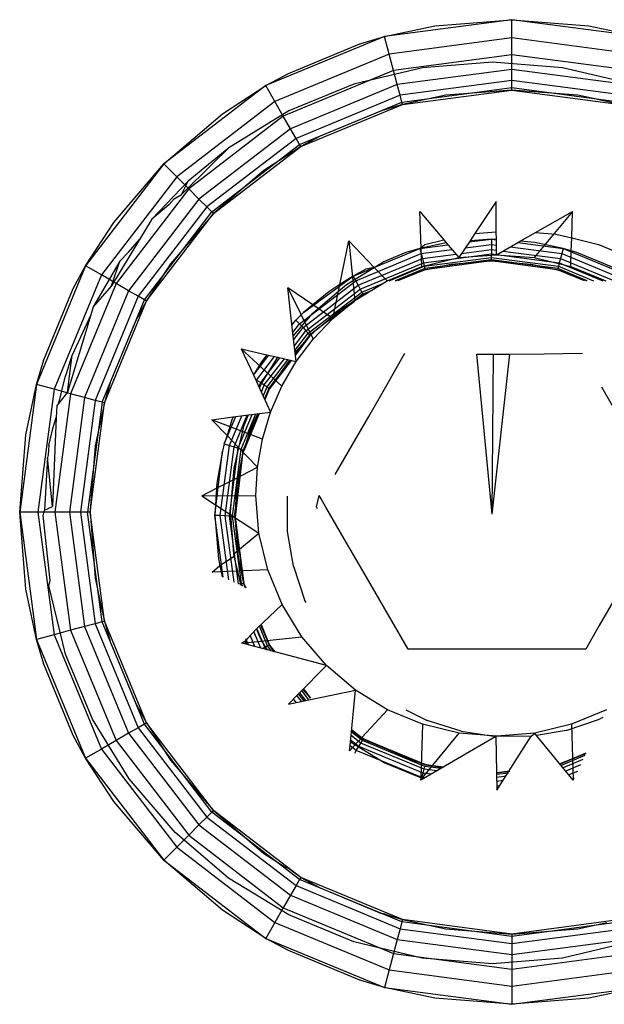
# Model space of a CAD drawing. Units: metres. Extents: x -2.4 to 2.21, y -2.11 to 2.11.
# Drawn here: x -0.8 to -0.79, y 0.51 to 0.52 of the extents above; entities that cross this region are included whole.
import ezdxf

# ---------------------------------------------------------------- set-up
doc = ezdxf.new("R2010")
doc.units = ezdxf.units.M

msp = doc.modelspace()

# ---------------------------------------------------------------- linework, layer by layer
for p, q in [((-0.788302, 0.524124), (-0.790115, 0.523885)), ((-0.790115, 0.523885), (-0.789398, 0.524037)), ((-0.789398, 0.524037), (-0.788302, 0.524124)), ((-0.788302, 0.524124), (-0.787206, 0.524037)), ((-0.788302, 0.523865), (-0.788302, 0.524124)), ((-0.786488, 0.523885), (-0.788302, 0.524124)), ((-0.787206, 0.524037), (-0.786488, 0.523885)), ((-0.790115, 0.523885), (-0.791805, 0.523185)), ((-0.790467, 0.523781), (-0.790115, 0.523885)), ((-0.790048, 0.523635), (-0.790115, 0.523885)), ((-0.791483, 0.52336), (-0.790467, 0.523781)), ((-0.788302, 0.523865), (-0.790048, 0.523635)), ((-0.788302, 0.523623), (-0.788302, 0.523865)), ((-0.786555, 0.523635), (-0.788302, 0.523865)), ((-0.790048, 0.523635), (-0.791676, 0.522961)), ((-0.789986, 0.523402), (-0.790048, 0.523635)), ((-0.788302, 0.523623), (-0.789986, 0.523402)), ((-0.788302, 0.523416), (-0.788302, 0.523623)), ((-0.786618, 0.523402), (-0.788302, 0.523623)), ((-0.788576, 0.52352), (-0.789575, 0.523441)), ((-0.787577, 0.523441), (-0.788576, 0.52352)), ((-0.791805, 0.523185), (-0.791483, 0.52336)), ((-0.789986, 0.523402), (-0.791555, 0.522752)), ((-0.789575, 0.523441), (-0.790549, 0.523208)), ((-0.789932, 0.523201), (-0.789986, 0.523402)), ((-0.788302, 0.523416), (-0.789932, 0.523201)), ((-0.788302, 0.523257), (-0.788302, 0.523416)), ((-0.786672, 0.523201), (-0.788302, 0.523416)), ((-0.786602, 0.523208), (-0.787577, 0.523441)), ((-0.791805, 0.523185), (-0.793256, 0.522072)), ((-0.79242, 0.522786), (-0.791805, 0.523185)), ((-0.791676, 0.522961), (-0.791805, 0.523185)), ((-0.790549, 0.523208), (-0.791474, 0.522825)), ((-0.789932, 0.523201), (-0.791451, 0.522572)), ((-0.789891, 0.523048), (-0.789932, 0.523201)), ((-0.788302, 0.523257), (-0.789891, 0.523048)), ((-0.788302, 0.523157), (-0.788302, 0.523257)), ((-0.786713, 0.523048), (-0.788302, 0.523257)), ((-0.789891, 0.523048), (-0.791372, 0.522435)), ((-0.789865, 0.522951), (-0.789891, 0.523048)), ((-0.789865, 0.522951), (-0.788302, 0.523157)), ((-0.789856, 0.522918), (-0.788302, 0.523123)), ((-0.789241, 0.523049), (-0.789856, 0.522918)), ((-0.788546, 0.523104), (-0.789241, 0.523049)), ((-0.788302, 0.523123), (-0.788546, 0.523104)), ((-0.788302, 0.523123), (-0.788302, 0.523157)), ((-0.788302, 0.523157), (-0.786739, 0.522951)), ((-0.787362, 0.523049), (-0.788302, 0.523123)), ((-0.788302, 0.523123), (-0.786747, 0.522918)), ((-0.787013, 0.522975), (-0.787362, 0.523049)), ((-0.791676, 0.522961), (-0.793073, 0.521889)), ((-0.791555, 0.522752), (-0.791676, 0.522961)), ((-0.791322, 0.522348), (-0.789865, 0.522951)), ((-0.791305, 0.522318), (-0.789856, 0.522918)), ((-0.789856, 0.522918), (-0.790046, 0.522862)), ((-0.789856, 0.522918), (-0.789865, 0.522951)), ((-0.786747, 0.522918), (-0.787013, 0.522975)), ((-0.793256, 0.522072), (-0.79242, 0.522786)), ((-0.791474, 0.522825), (-0.792328, 0.522302)), ((-0.790158, 0.522829), (-0.791028, 0.522468)), ((-0.790046, 0.522862), (-0.790158, 0.522829)), ((-0.791555, 0.522752), (-0.792902, 0.521718)), ((-0.791451, 0.522572), (-0.791555, 0.522752)), ((-0.791451, 0.522572), (-0.792756, 0.521571)), ((-0.791372, 0.522435), (-0.791451, 0.522572)), ((-0.791372, 0.522435), (-0.792643, 0.521459)), ((-0.792573, 0.521388), (-0.791322, 0.522348)), ((-0.791322, 0.522348), (-0.791372, 0.522435)), ((-0.791305, 0.522318), (-0.791322, 0.522348)), ((-0.791028, 0.522468), (-0.791305, 0.522318)), ((-0.792328, 0.522302), (-0.792909, 0.521825)), ((-0.792558, 0.522075), (-0.792328, 0.522302)), ((-0.792548, 0.521364), (-0.791305, 0.522318)), ((-0.791419, 0.522244), (-0.791832, 0.521976)), ((-0.791305, 0.522318), (-0.791419, 0.522244)), ((-0.793256, 0.522072), (-0.79437, 0.520621)), ((-0.79397, 0.521236), (-0.793256, 0.522072)), ((-0.793073, 0.521889), (-0.793256, 0.522072)), ((-0.793005, 0.521636), (-0.792558, 0.522075)), ((-0.791832, 0.521976), (-0.792548, 0.521364)), ((-0.793073, 0.521889), (-0.794145, 0.520491)), ((-0.792909, 0.521825), (-0.793429, 0.521284)), ((-0.792902, 0.521718), (-0.793073, 0.521889)), ((-0.793005, 0.521636), (-0.792909, 0.521825)), ((-0.792902, 0.521718), (-0.793936, 0.520371)), ((-0.793108, 0.521576), (-0.793005, 0.521636)), ((-0.792756, 0.521571), (-0.792902, 0.521718)), ((-0.792756, 0.521571), (-0.793757, 0.520267)), ((-0.793183, 0.521488), (-0.793108, 0.521576)), ((-0.792643, 0.521459), (-0.792756, 0.521571)), ((-0.788523, 0.521537), (-0.788828, 0.52108)), ((-0.788522, 0.521104), (-0.788523, 0.521537)), ((-0.792643, 0.521459), (-0.793619, 0.520188)), ((-0.793532, 0.520138), (-0.792573, 0.521388)), ((-0.793503, 0.520121), (-0.792548, 0.521364)), ((-0.793183, 0.521488), (-0.793429, 0.521284)), ((-0.792573, 0.521388), (-0.792643, 0.521459)), ((-0.792548, 0.521364), (-0.79259, 0.521316)), ((-0.792548, 0.521364), (-0.792573, 0.521388)), ((-0.789609, 0.521394), (-0.789269, 0.52099)), ((-0.78958, 0.520612), (-0.789609, 0.521394)), ((-0.787437, 0.521394), (-0.787984, 0.520738)), ((-0.787965, 0.521095), (-0.787437, 0.521394)), ((-0.787448, 0.521018), (-0.787437, 0.521394)), ((-0.79437, 0.520621), (-0.79397, 0.521236)), ((-0.793429, 0.521284), (-0.793603, 0.520996)), ((-0.79259, 0.521316), (-0.79316, 0.520648)), ((-0.788828, 0.52108), (-0.788896, 0.520978)), ((-0.788828, 0.52108), (-0.788522, 0.521104)), ((-0.788521, 0.520997), (-0.788522, 0.521104)), ((-0.788184, 0.52097), (-0.787965, 0.521095)), ((-0.787965, 0.521095), (-0.787675, 0.521072)), ((-0.787675, 0.521072), (-0.787448, 0.521018)), ((-0.793603, 0.520996), (-0.794002, 0.520336)), ((-0.793758, 0.520815), (-0.793603, 0.520996)), ((-0.790748, 0.520354), (-0.79062, 0.520975)), ((-0.790261, 0.520599), (-0.79062, 0.520975)), ((-0.79062, 0.520975), (-0.790536, 0.520126)), ((-0.789234, 0.520948), (-0.789611, 0.520868)), ((-0.789539, 0.520925), (-0.789269, 0.52099)), ((-0.789269, 0.52099), (-0.789234, 0.520948)), ((-0.789234, 0.520948), (-0.789057, 0.520738)), ((-0.788896, 0.520978), (-0.789057, 0.520738)), ((-0.788908, 0.520961), (-0.788591, 0.521002)), ((-0.788591, 0.521002), (-0.788896, 0.520978)), ((-0.788521, 0.520997), (-0.788591, 0.521002)), ((-0.788591, 0.521002), (-0.788591, 0.520926)), ((-0.788591, 0.521002), (-0.788521, 0.520993)), ((-0.788521, 0.52078), (-0.788521, 0.520997)), ((-0.788521, 0.52078), (-0.788184, 0.52097)), ((-0.788215, 0.520953), (-0.787571, 0.520868)), ((-0.787974, 0.520954), (-0.788184, 0.52097)), ((-0.787571, 0.520868), (-0.787974, 0.520954)), ((-0.787454, 0.520834), (-0.787448, 0.521018)), ((-0.787448, 0.521018), (-0.787065, 0.520925)), ((-0.793758, 0.520815), (-0.793882, 0.520686)), ((-0.790561, 0.520475), (-0.789611, 0.520868)), ((-0.790523, 0.520409), (-0.789592, 0.520795)), ((-0.789809, 0.52081), (-0.790138, 0.520674)), ((-0.789611, 0.520868), (-0.789809, 0.52081)), ((-0.789611, 0.520868), (-0.789539, 0.520925)), ((-0.789611, 0.520868), (-0.789211, 0.520921)), ((-0.789611, 0.520868), (-0.789592, 0.520795)), ((-0.789592, 0.520795), (-0.789153, 0.520852)), ((-0.789592, 0.520795), (-0.789574, 0.520725)), ((-0.789017, 0.520798), (-0.788592, 0.520854)), ((-0.788964, 0.520877), (-0.788591, 0.520926)), ((-0.788591, 0.520926), (-0.788592, 0.520854)), ((-0.788592, 0.520854), (-0.788592, 0.52079)), ((-0.788592, 0.520854), (-0.788521, 0.520845)), ((-0.788591, 0.520926), (-0.788521, 0.520917)), ((-0.788428, 0.520832), (-0.787609, 0.520725)), ((-0.788324, 0.520891), (-0.78759, 0.520795)), ((-0.78759, 0.520795), (-0.787609, 0.520725)), ((-0.787571, 0.520868), (-0.78759, 0.520795)), ((-0.78759, 0.520795), (-0.786658, 0.520409)), ((-0.787454, 0.520834), (-0.787571, 0.520868)), ((-0.787571, 0.520868), (-0.78662, 0.520475)), ((-0.78746, 0.520612), (-0.787454, 0.520834)), ((-0.787373, 0.52081), (-0.787454, 0.520834)), ((-0.786801, 0.520573), (-0.787373, 0.52081)), ((-0.787065, 0.520925), (-0.786484, 0.520685)), ((-0.793882, 0.520686), (-0.794262, 0.520038)), ((-0.794002, 0.520336), (-0.793882, 0.520686)), ((-0.790489, 0.520346), (-0.789574, 0.520725)), ((-0.790459, 0.520291), (-0.789559, 0.520663)), ((-0.790261, 0.520599), (-0.790138, 0.520674)), ((-0.78958, 0.520612), (-0.789057, 0.520738)), ((-0.789574, 0.520725), (-0.789099, 0.520787)), ((-0.789574, 0.520725), (-0.789559, 0.520663)), ((-0.789559, 0.520663), (-0.788592, 0.52079)), ((-0.789559, 0.520663), (-0.789548, 0.520614)), ((-0.789548, 0.520614), (-0.788593, 0.52074)), ((-0.788595, 0.520705), (-0.789541, 0.520581)), ((-0.788596, 0.52069), (-0.78954, 0.520566)), ((-0.789167, 0.520645), (-0.788596, 0.52069)), ((-0.789057, 0.520738), (-0.788521, 0.52078)), ((-0.787651, 0.520566), (-0.788596, 0.52069)), ((-0.788596, 0.52069), (-0.788025, 0.520645)), ((-0.788593, 0.52074), (-0.788595, 0.520705)), ((-0.787647, 0.520581), (-0.788595, 0.520705)), ((-0.788592, 0.52079), (-0.788593, 0.52074)), ((-0.788593, 0.52074), (-0.787638, 0.520614)), ((-0.788592, 0.52079), (-0.787625, 0.520663)), ((-0.788521, 0.52078), (-0.787984, 0.520738)), ((-0.787984, 0.520738), (-0.78746, 0.520612)), ((-0.787625, 0.520663), (-0.787638, 0.520614)), ((-0.787609, 0.520725), (-0.787625, 0.520663)), ((-0.787625, 0.520663), (-0.787005, 0.520407)), ((-0.787609, 0.520725), (-0.786693, 0.520346)), ((-0.79437, 0.520621), (-0.79507, 0.518931)), ((-0.794545, 0.520299), (-0.79437, 0.520621)), ((-0.794145, 0.520491), (-0.79437, 0.520621)), ((-0.79316, 0.520648), (-0.793503, 0.520121)), ((-0.790655, 0.520357), (-0.790261, 0.520599)), ((-0.79038, 0.520573), (-0.790561, 0.520475)), ((-0.790261, 0.520599), (-0.79038, 0.520573)), ((-0.790077, 0.520407), (-0.790261, 0.520599)), ((-0.790077, 0.520407), (-0.78958, 0.520612)), ((-0.790049, 0.520407), (-0.789548, 0.520614)), ((-0.789541, 0.520581), (-0.789963, 0.520407)), ((-0.789956, 0.520407), (-0.78954, 0.520566)), ((-0.78954, 0.520566), (-0.789925, 0.520407)), ((-0.789548, 0.520614), (-0.789541, 0.520581)), ((-0.78954, 0.520566), (-0.789167, 0.520645)), ((-0.788025, 0.520645), (-0.787651, 0.520566)), ((-0.787266, 0.520407), (-0.787651, 0.520566)), ((-0.787651, 0.520566), (-0.787468, 0.520512)), ((-0.787638, 0.520614), (-0.787647, 0.520581)), ((-0.787226, 0.520407), (-0.787647, 0.520581)), ((-0.787638, 0.520614), (-0.787137, 0.520407)), ((-0.787468, 0.520512), (-0.787231, 0.520407)), ((-0.78746, 0.520612), (-0.786963, 0.520407)), ((-0.794145, 0.520491), (-0.794819, 0.518864)), ((-0.793936, 0.520371), (-0.794145, 0.520491)), ((-0.791323, 0.519796), (-0.790523, 0.520409)), ((-0.791265, 0.519957), (-0.790561, 0.520475)), ((-0.790561, 0.520475), (-0.790748, 0.520354)), ((-0.790561, 0.520475), (-0.790523, 0.520409)), ((-0.790536, 0.520126), (-0.790077, 0.520407)), ((-0.790523, 0.520409), (-0.790489, 0.520346)), ((-0.794965, 0.519283), (-0.794545, 0.520299)), ((-0.793936, 0.520371), (-0.794586, 0.518802)), ((-0.793757, 0.520267), (-0.794386, 0.518748)), ((-0.794002, 0.520336), (-0.794168, 0.520146)), ((-0.793757, 0.520267), (-0.793936, 0.520371)), ((-0.793619, 0.520188), (-0.793757, 0.520267)), ((-0.791133, 0.520065), (-0.791488, 0.52031)), ((-0.791431, 0.519791), (-0.791488, 0.52031)), ((-0.791488, 0.52031), (-0.791128, 0.519579)), ((-0.791274, 0.519744), (-0.790489, 0.520346)), ((-0.791232, 0.519698), (-0.790459, 0.520291)), ((-0.7912, 0.519661), (-0.790437, 0.520246)), ((-0.790907, 0.520251), (-0.791133, 0.520065)), ((-0.791057, 0.520014), (-0.790767, 0.520261)), ((-0.790748, 0.520354), (-0.790907, 0.520251)), ((-0.790848, 0.51987), (-0.790767, 0.520261)), ((-0.790767, 0.520261), (-0.790655, 0.520357)), ((-0.790767, 0.520261), (-0.790748, 0.520354)), ((-0.790489, 0.520346), (-0.790459, 0.520291)), ((-0.790459, 0.520291), (-0.790437, 0.520246)), ((-0.790437, 0.520246), (-0.790136, 0.52037)), ((-0.790437, 0.520246), (-0.790424, 0.520216)), ((-0.790317, 0.52026), (-0.790424, 0.520216)), ((-0.79042, 0.520202), (-0.790349, 0.52024)), ((-0.794168, 0.520146), (-0.794262, 0.520038)), ((-0.793619, 0.520188), (-0.794232, 0.518707)), ((-0.794136, 0.518681), (-0.793532, 0.520138)), ((-0.794103, 0.518672), (-0.793503, 0.520121)), ((-0.793503, 0.520121), (-0.793653, 0.519844)), ((-0.793532, 0.520138), (-0.793619, 0.520188)), ((-0.793503, 0.520121), (-0.793532, 0.520138)), ((-0.790424, 0.520216), (-0.791181, 0.519635)), ((-0.790544, 0.520111), (-0.791072, 0.519722)), ((-0.790848, 0.51987), (-0.790536, 0.520126)), ((-0.79074, 0.519994), (-0.79042, 0.520202)), ((-0.79042, 0.520202), (-0.79046, 0.520172)), ((-0.790395, 0.520212), (-0.79042, 0.520202)), ((-0.794262, 0.520038), (-0.794296, 0.519923)), ((-0.791265, 0.519957), (-0.791377, 0.51985)), ((-0.791133, 0.520065), (-0.791265, 0.519957)), ((-0.791057, 0.520014), (-0.791133, 0.520065)), ((-0.791133, 0.519949), (-0.791057, 0.520014)), ((-0.791072, 0.519722), (-0.79074, 0.519994)), ((-0.790848, 0.51987), (-0.791057, 0.520014)), ((-0.794296, 0.519923), (-0.794628, 0.518822)), ((-0.794296, 0.519923), (-0.794562, 0.51935)), ((-0.793653, 0.519844), (-0.794014, 0.518974)), ((-0.791377, 0.51985), (-0.791431, 0.519791)), ((-0.791429, 0.519781), (-0.791377, 0.51985)), ((-0.791412, 0.519622), (-0.791133, 0.519949)), ((-0.791377, 0.51985), (-0.791323, 0.519796)), ((-0.791128, 0.519579), (-0.790848, 0.51987)), ((-0.791412, 0.519622), (-0.791431, 0.519791)), ((-0.791417, 0.519673), (-0.791323, 0.519796)), ((-0.791406, 0.519572), (-0.791274, 0.519744)), ((-0.791396, 0.519484), (-0.791232, 0.519698)), ((-0.791323, 0.519796), (-0.791274, 0.519744)), ((-0.791274, 0.519744), (-0.791232, 0.519698)), ((-0.791232, 0.519698), (-0.7912, 0.519661)), ((-0.791175, 0.519623), (-0.791072, 0.519722)), ((-0.791371, 0.519258), (-0.791412, 0.519622)), ((-0.791389, 0.519415), (-0.7912, 0.519661)), ((-0.791181, 0.519635), (-0.791384, 0.519371)), ((-0.791175, 0.519623), (-0.791382, 0.519353)), ((-0.791371, 0.519258), (-0.791128, 0.519579)), ((-0.791369, 0.519413), (-0.791175, 0.519623)), ((-0.7912, 0.519661), (-0.791181, 0.519635)), ((-0.792154, 0.519442), (-0.791981, 0.519069)), ((-0.792154, 0.519442), (-0.791788, 0.519356)), ((-0.791575, 0.51891), (-0.792154, 0.519442)), ((-0.791386, 0.519389), (-0.791369, 0.519413)), ((-0.79507, 0.518931), (-0.794965, 0.519283)), ((-0.794641, 0.51909), (-0.794562, 0.51935)), ((-0.794628, 0.518822), (-0.794562, 0.51935)), ((-0.791866, 0.519253), (-0.791981, 0.519069)), ((-0.791979, 0.519065), (-0.791761, 0.519349)), ((-0.791937, 0.518996), (-0.79168, 0.51933)), ((-0.791876, 0.518959), (-0.791605, 0.519313)), ((-0.791869, 0.518936), (-0.791634, 0.51932)), ((-0.791788, 0.519356), (-0.791866, 0.519253)), ((-0.791825, 0.518926), (-0.791539, 0.519297)), ((-0.791788, 0.519356), (-0.791634, 0.51932)), ((-0.791785, 0.518898), (-0.791488, 0.519285)), ((-0.791455, 0.519277), (-0.791761, 0.518878)), ((-0.791754, 0.518868), (-0.791463, 0.519279)), ((-0.791442, 0.519274), (-0.791754, 0.518868)), ((-0.791634, 0.51932), (-0.791371, 0.519258)), ((-0.791575, 0.51891), (-0.791371, 0.519258)), ((-0.790095, 0.5189), (-0.789823, 0.519378)), ((-0.788581, 0.517087), (-0.788797, 0.519364)), ((-0.788797, 0.519364), (-0.788562, 0.519364)), ((-0.788581, 0.517087), (-0.788327, 0.519364)), ((-0.788581, 0.517087), (-0.788562, 0.519364)), ((-0.788562, 0.519364), (-0.788327, 0.519364)), ((-0.788327, 0.519364), (-0.787838, 0.519369)), ((-0.787838, 0.519369), (-0.787294, 0.519378)), ((-0.794751, 0.518667), (-0.794663, 0.519038)), ((-0.794663, 0.519038), (-0.794641, 0.51909)), ((-0.794014, 0.518974), (-0.794078, 0.518755)), ((-0.791981, 0.519069), (-0.791893, 0.518878)), ((-0.791937, 0.518996), (-0.791876, 0.518959)), ((-0.79507, 0.518931), (-0.795308, 0.517118)), ((-0.795222, 0.518214), (-0.79507, 0.518931)), ((-0.794819, 0.518864), (-0.79507, 0.518931)), ((-0.794819, 0.518864), (-0.795049, 0.517118)), ((-0.794586, 0.518802), (-0.794819, 0.518864)), ((-0.791902, 0.518897), (-0.791876, 0.518959)), ((-0.791893, 0.518878), (-0.791869, 0.518936)), ((-0.791893, 0.518878), (-0.791736, 0.51854)), ((-0.791876, 0.518959), (-0.791825, 0.518926)), ((-0.791867, 0.518823), (-0.791825, 0.518926)), ((-0.79184, 0.518765), (-0.791785, 0.518898)), ((-0.791825, 0.518926), (-0.791785, 0.518898)), ((-0.791761, 0.518878), (-0.791823, 0.518728)), ((-0.791821, 0.518724), (-0.791754, 0.518868)), ((-0.791754, 0.518868), (-0.791817, 0.518715)), ((-0.791785, 0.518898), (-0.791761, 0.518878)), ((-0.791736, 0.51854), (-0.791575, 0.51891)), ((-0.790339, 0.518475), (-0.790095, 0.5189)), ((-0.787025, 0.5189), (-0.786782, 0.518475)), ((-0.794586, 0.518802), (-0.794808, 0.517118)), ((-0.794628, 0.518822), (-0.794751, 0.518667)), ((-0.794386, 0.518748), (-0.794601, 0.517118)), ((-0.794386, 0.518748), (-0.794586, 0.518802)), ((-0.794232, 0.518707), (-0.794442, 0.517118)), ((-0.794232, 0.518707), (-0.794386, 0.518748)), ((-0.794136, 0.518681), (-0.794232, 0.518707)), ((-0.794078, 0.518755), (-0.794103, 0.518672)), ((-0.79478, 0.518632), (-0.794787, 0.518465)), ((-0.794751, 0.518667), (-0.79478, 0.518632)), ((-0.794136, 0.518681), (-0.794342, 0.517118)), ((-0.794307, 0.517118), (-0.794103, 0.518672)), ((-0.794103, 0.518672), (-0.794234, 0.518058)), ((-0.794103, 0.518672), (-0.794136, 0.518681)), ((-0.794787, 0.518465), (-0.79484, 0.517198)), ((-0.794837, 0.518308), (-0.794787, 0.518465)), ((-0.792572, 0.518432), (-0.792267, 0.518471)), ((-0.792572, 0.518432), (-0.792356, 0.518207)), ((-0.791853, 0.518154), (-0.792572, 0.518432)), ((-0.792395, 0.518086), (-0.792233, 0.518476)), ((-0.792286, 0.518429), (-0.792356, 0.518207)), ((-0.792322, 0.518065), (-0.792147, 0.518487)), ((-0.792267, 0.518471), (-0.792286, 0.518429)), ((-0.792267, 0.518471), (-0.79205, 0.518499)), ((-0.792254, 0.518045), (-0.792067, 0.518497)), ((-0.792197, 0.518026), (-0.791998, 0.518506)), ((-0.792153, 0.51801), (-0.791945, 0.518513)), ((-0.791911, 0.518518), (-0.792126, 0.517997)), ((-0.791898, 0.518519), (-0.792118, 0.517989)), ((-0.79211, 0.518355), (-0.79205, 0.518499)), ((-0.79205, 0.518499), (-0.791736, 0.51854)), ((-0.792017, 0.518307), (-0.791919, 0.518517)), ((-0.791853, 0.518154), (-0.791736, 0.51854)), ((-0.790574, 0.518068), (-0.790339, 0.518475)), ((-0.794895, 0.518065), (-0.794837, 0.518308)), ((-0.792187, 0.518032), (-0.79211, 0.518355)), ((-0.792118, 0.517989), (-0.792017, 0.518307)), ((-0.795308, 0.517118), (-0.795222, 0.518214)), ((-0.792356, 0.518207), (-0.792395, 0.518086)), ((-0.792356, 0.518207), (-0.792187, 0.518032)), ((-0.791923, 0.517757), (-0.791853, 0.518154)), ((-0.794895, 0.518065), (-0.794904, 0.517933)), ((-0.794234, 0.518058), (-0.794295, 0.51727)), ((-0.792452, 0.517066), (-0.792322, 0.518065)), ((-0.792395, 0.518086), (-0.79242, 0.517986)), ((-0.792395, 0.518086), (-0.792322, 0.518065)), ((-0.792382, 0.517064), (-0.792254, 0.518045)), ((-0.792323, 0.517061), (-0.792197, 0.518026)), ((-0.792322, 0.518065), (-0.792254, 0.518045)), ((-0.792277, 0.517057), (-0.792153, 0.51801)), ((-0.792256, 0.517744), (-0.792187, 0.518032)), ((-0.792254, 0.518045), (-0.792197, 0.518026)), ((-0.792249, 0.517052), (-0.792126, 0.517997)), ((-0.792197, 0.518026), (-0.792153, 0.51801)), ((-0.792187, 0.518032), (-0.791923, 0.517757)), ((-0.792153, 0.51801), (-0.792126, 0.517997)), ((-0.792141, 0.517897), (-0.792118, 0.517989)), ((-0.790816, 0.517651), (-0.790574, 0.518068)), ((-0.794911, 0.517892), (-0.794954, 0.517143)), ((-0.794904, 0.517933), (-0.794911, 0.517892)), ((-0.79484, 0.517198), (-0.794911, 0.517892)), ((-0.792528, 0.517067), (-0.79242, 0.517986)), ((-0.79242, 0.517986), (-0.792501, 0.51753)), ((-0.792141, 0.517897), (-0.792241, 0.517046)), ((-0.792216, 0.517474), (-0.792141, 0.517897)), ((-0.792269, 0.517578), (-0.791923, 0.517757)), ((-0.792269, 0.517578), (-0.792256, 0.517744)), ((-0.791947, 0.517355), (-0.791923, 0.517757)), ((-0.792505, 0.517456), (-0.792269, 0.517578)), ((-0.792306, 0.517118), (-0.792269, 0.517578)), ((-0.792714, 0.517347), (-0.792505, 0.517456)), ((-0.792505, 0.517456), (-0.792519, 0.51722)), ((-0.792501, 0.51753), (-0.792505, 0.517456)), ((-0.792241, 0.517046), (-0.792216, 0.517474)), ((-0.792714, 0.517347), (-0.791947, 0.517355)), ((-0.792714, 0.517347), (-0.792519, 0.51722)), ((-0.791904, 0.516819), (-0.791947, 0.517355)), ((-0.791493, 0.516841), (-0.791497, 0.517344)), ((-0.791084, 0.517192), (-0.791045, 0.517355)), ((-0.791017, 0.517307), (-0.791045, 0.517355)), ((-0.790947, 0.517186), (-0.791017, 0.517307)), ((-0.794954, 0.517143), (-0.79484, 0.517198)), ((-0.794295, 0.51727), (-0.794307, 0.517118)), ((-0.792519, 0.51722), (-0.792528, 0.517067)), ((-0.792519, 0.51722), (-0.792302, 0.517079)), ((-0.791068, 0.517163), (-0.791084, 0.517192)), ((-0.790686, 0.516736), (-0.790947, 0.517186)), ((-0.795222, 0.516022), (-0.795308, 0.517118)), ((-0.795049, 0.517118), (-0.795308, 0.517118)), ((-0.795308, 0.517118), (-0.79507, 0.515305)), ((-0.794808, 0.517118), (-0.795049, 0.517118)), ((-0.795049, 0.517118), (-0.794819, 0.515372)), ((-0.794973, 0.517067), (-0.794954, 0.517143)), ((-0.794874, 0.516145), (-0.794973, 0.517067)), ((-0.794601, 0.517118), (-0.794808, 0.517118)), ((-0.794808, 0.517118), (-0.794586, 0.515435)), ((-0.794442, 0.517118), (-0.794601, 0.517118)), ((-0.794601, 0.517118), (-0.794386, 0.515488)), ((-0.794342, 0.517118), (-0.794442, 0.517118)), ((-0.794442, 0.517118), (-0.794232, 0.515529)), ((-0.794136, 0.515555), (-0.794342, 0.517118)), ((-0.794307, 0.517118), (-0.794342, 0.517118)), ((-0.794307, 0.517118), (-0.794234, 0.516179)), ((-0.794103, 0.515564), (-0.794307, 0.517118)), ((-0.792528, 0.517067), (-0.792478, 0.516451)), ((-0.792452, 0.517066), (-0.792528, 0.517067)), ((-0.792411, 0.51619), (-0.792528, 0.517067)), ((-0.792382, 0.517064), (-0.792452, 0.517066)), ((-0.792331, 0.516152), (-0.792452, 0.517066)), ((-0.792323, 0.517061), (-0.792382, 0.517064)), ((-0.792256, 0.516118), (-0.792382, 0.517064)), ((-0.792277, 0.517057), (-0.792323, 0.517061)), ((-0.792194, 0.516096), (-0.792323, 0.517061)), ((-0.792302, 0.517079), (-0.792306, 0.517118)), ((-0.792259, 0.516523), (-0.792302, 0.517079)), ((-0.792302, 0.517079), (-0.791904, 0.516819)), ((-0.792249, 0.517052), (-0.792277, 0.517057)), ((-0.79215, 0.516103), (-0.792277, 0.517057)), ((-0.792249, 0.517052), (-0.792123, 0.516106)), ((-0.792241, 0.517046), (-0.792115, 0.516103)), ((-0.792195, 0.516476), (-0.792241, 0.517046)), ((-0.792259, 0.516523), (-0.791904, 0.516819)), ((-0.791777, 0.516296), (-0.791904, 0.516819)), ((-0.79141, 0.516346), (-0.791493, 0.516841)), ((-0.790454, 0.516336), (-0.790686, 0.516736)), ((-0.792478, 0.516451), (-0.792458, 0.516356)), ((-0.792458, 0.516356), (-0.792256, 0.516492)), ((-0.792256, 0.516492), (-0.792259, 0.516523)), ((-0.792155, 0.516071), (-0.792256, 0.516492)), ((-0.792115, 0.516103), (-0.792195, 0.516476)), ((-0.792569, 0.516263), (-0.792458, 0.516356)), ((-0.792458, 0.516356), (-0.792423, 0.516196)), ((-0.79141, 0.516346), (-0.791251, 0.515869)), ((-0.790232, 0.515953), (-0.790454, 0.516336)), ((-0.794234, 0.516179), (-0.794146, 0.515765)), ((-0.791777, 0.516296), (-0.792569, 0.516263)), ((-0.791571, 0.5158), (-0.791777, 0.516296)), ((-0.794893, 0.51607), (-0.794874, 0.516145)), ((-0.794658, 0.515097), (-0.794893, 0.51607)), ((-0.792194, 0.516096), (-0.79215, 0.516103)), ((-0.79215, 0.516103), (-0.792123, 0.516106)), ((-0.792133, 0.51606), (-0.79215, 0.516103)), ((-0.792123, 0.516106), (-0.792098, 0.516044)), ((-0.792115, 0.516103), (-0.792089, 0.51604)), ((-0.792098, 0.516044), (-0.792115, 0.516103)), ((-0.79507, 0.515305), (-0.795222, 0.516022)), ((-0.790004, 0.515558), (-0.790232, 0.515953)), ((-0.786821, 0.51591), (-0.787057, 0.515502)), ((-0.794146, 0.515765), (-0.794103, 0.515564)), ((-0.791571, 0.5158), (-0.791934, 0.515456)), ((-0.791289, 0.515341), (-0.791571, 0.5158)), ((-0.79123, 0.515828), (-0.791251, 0.515869)), ((-0.794386, 0.515488), (-0.794586, 0.515435)), ((-0.794232, 0.515529), (-0.794386, 0.515488)), ((-0.794386, 0.515488), (-0.793757, 0.513969)), ((-0.794136, 0.515555), (-0.794232, 0.515529)), ((-0.794232, 0.515529), (-0.793619, 0.514049)), ((-0.794103, 0.515564), (-0.794136, 0.515555)), ((-0.793532, 0.514099), (-0.794136, 0.515555)), ((-0.794103, 0.515564), (-0.794014, 0.515263)), ((-0.793503, 0.514116), (-0.794103, 0.515564)), ((-0.791781, 0.515215), (-0.791896, 0.515492)), ((-0.791749, 0.515224), (-0.791877, 0.51551)), ((-0.791876, 0.515511), (-0.791757, 0.515225)), ((-0.791871, 0.515516), (-0.791749, 0.515224)), ((-0.789778, 0.515168), (-0.790004, 0.515558)), ((-0.787057, 0.515502), (-0.787249, 0.515168)), ((-0.794819, 0.515372), (-0.79507, 0.515305)), ((-0.794586, 0.515435), (-0.794819, 0.515372)), ((-0.794819, 0.515372), (-0.794145, 0.513745)), ((-0.794586, 0.515435), (-0.793936, 0.513866)), ((-0.792149, 0.515253), (-0.791289, 0.515341)), ((-0.791934, 0.515456), (-0.792096, 0.51528)), ((-0.791959, 0.515203), (-0.792028, 0.515367)), ((-0.791876, 0.515181), (-0.791975, 0.515418)), ((-0.791869, 0.515301), (-0.791934, 0.515456)), ((-0.79182, 0.515196), (-0.79193, 0.51546)), ((-0.790939, 0.514933), (-0.791289, 0.515341)), ((-0.794965, 0.514953), (-0.79507, 0.515305)), ((-0.79507, 0.515305), (-0.79437, 0.513615)), ((-0.794014, 0.515263), (-0.793653, 0.514392)), ((-0.792096, 0.51528), (-0.792149, 0.515253)), ((-0.792069, 0.515232), (-0.792149, 0.515253)), ((-0.792096, 0.51528), (-0.792069, 0.515232)), ((-0.79205, 0.515227), (-0.792086, 0.515313)), ((-0.79178, 0.515155), (-0.792069, 0.515232)), ((-0.79178, 0.515155), (-0.791869, 0.515301)), ((-0.791859, 0.515176), (-0.79182, 0.515196)), ((-0.79182, 0.515196), (-0.791781, 0.515215)), ((-0.79179, 0.515158), (-0.79182, 0.515196)), ((-0.791781, 0.515215), (-0.791757, 0.515225)), ((-0.791723, 0.51514), (-0.791781, 0.515215)), ((-0.791757, 0.515225), (-0.791684, 0.51513)), ((-0.791749, 0.515224), (-0.791675, 0.515128)), ((-0.791689, 0.515131), (-0.791749, 0.515224)), ((-0.794273, 0.514172), (-0.794658, 0.515097)), ((-0.790939, 0.514933), (-0.79178, 0.515155)), ((-0.78972, 0.515168), (-0.789778, 0.515168)), ((-0.789221, 0.515168), (-0.78972, 0.515168)), ((-0.788774, 0.515168), (-0.789221, 0.515168)), ((-0.788343, 0.515168), (-0.788774, 0.515168)), ((-0.787894, 0.515168), (-0.788343, 0.515168)), ((-0.78739, 0.515168), (-0.787894, 0.515168)), ((-0.787249, 0.515168), (-0.78739, 0.515168)), ((-0.794545, 0.513938), (-0.794965, 0.514953)), ((-0.790939, 0.514933), (-0.791339, 0.514529)), ((-0.790529, 0.514584), (-0.790939, 0.514933)), ((-0.791339, 0.514529), (-0.791481, 0.514385)), ((-0.791297, 0.514424), (-0.791361, 0.514506)), ((-0.791256, 0.514432), (-0.791339, 0.514529)), ((-0.791235, 0.514437), (-0.79132, 0.514547)), ((-0.791194, 0.514452), (-0.79129, 0.514578)), ((-0.791169, 0.51447), (-0.791275, 0.514594)), ((-0.791273, 0.514596), (-0.791174, 0.514468)), ((-0.791269, 0.5146), (-0.791169, 0.51447)), ((-0.791256, 0.514432), (-0.790529, 0.514584)), ((-0.790599, 0.513845), (-0.790529, 0.514584)), ((-0.79007, 0.514303), (-0.790529, 0.514584)), ((-0.793653, 0.514392), (-0.793619, 0.51433)), ((-0.791481, 0.514385), (-0.791256, 0.514432)), ((-0.791371, 0.514408), (-0.791409, 0.514458)), ((-0.793619, 0.51433), (-0.793503, 0.514116)), ((-0.79007, 0.514303), (-0.790611, 0.51372)), ((-0.789572, 0.514097), (-0.79007, 0.514303)), ((-0.78981, 0.514303), (-0.789504, 0.51415)), ((-0.786955, 0.514303), (-0.787452, 0.514097)), ((-0.793748, 0.513319), (-0.794273, 0.514172)), ((-0.793532, 0.514099), (-0.793619, 0.514049)), ((-0.793503, 0.514116), (-0.793532, 0.514099)), ((-0.792573, 0.512848), (-0.793532, 0.514099)), ((-0.793503, 0.514116), (-0.79316, 0.513589)), ((-0.792548, 0.512872), (-0.793503, 0.514116)), ((-0.789572, 0.514097), (-0.789598, 0.513335)), ((-0.789049, 0.513972), (-0.789572, 0.514097)), ((-0.789024, 0.513998), (-0.789504, 0.51415)), ((-0.787452, 0.514097), (-0.787975, 0.513972)), ((-0.787529, 0.51401), (-0.787052, 0.514169)), ((-0.787452, 0.514097), (-0.787427, 0.513301)), ((-0.787007, 0.514193), (-0.787052, 0.514169)), ((-0.79437, 0.513615), (-0.794545, 0.513938)), ((-0.793757, 0.513969), (-0.793936, 0.513866)), ((-0.793619, 0.514049), (-0.793757, 0.513969)), ((-0.793757, 0.513969), (-0.792756, 0.512665)), ((-0.793619, 0.514049), (-0.792643, 0.512777)), ((-0.790451, 0.513831), (-0.79059, 0.513938)), ((-0.790429, 0.513867), (-0.790586, 0.513987)), ((-0.790412, 0.51389), (-0.790584, 0.514002)), ((-0.790583, 0.514021), (-0.790412, 0.51389)), ((-0.790583, 0.514015), (-0.790416, 0.513887)), ((-0.789599, 0.513301), (-0.789049, 0.513972)), ((-0.788512, 0.513929), (-0.789049, 0.513972)), ((-0.789024, 0.513998), (-0.788527, 0.513924)), ((-0.788025, 0.513928), (-0.788527, 0.513924)), ((-0.788513, 0.513158), (-0.788025, 0.513928)), ((-0.787975, 0.513972), (-0.788512, 0.513929)), ((-0.788025, 0.513928), (-0.787975, 0.513972)), ((-0.78795, 0.51394), (-0.787975, 0.513972)), ((-0.787529, 0.51401), (-0.78795, 0.51394)), ((-0.787427, 0.513301), (-0.78795, 0.51394)), ((-0.793936, 0.513866), (-0.794145, 0.513745)), ((-0.793936, 0.513866), (-0.792902, 0.512518)), ((-0.790611, 0.51372), (-0.790599, 0.513845)), ((-0.790515, 0.513724), (-0.790604, 0.513792)), ((-0.790119, 0.513551), (-0.790599, 0.513845)), ((-0.79048, 0.513782), (-0.790597, 0.513871)), ((-0.79048, 0.513782), (-0.790451, 0.513831)), ((-0.790451, 0.513831), (-0.790429, 0.513867)), ((-0.78955, 0.513459), (-0.790451, 0.513831)), ((-0.789539, 0.513499), (-0.790429, 0.513867)), ((-0.790416, 0.513887), (-0.789533, 0.513522)), ((-0.790412, 0.51389), (-0.789531, 0.513526)), ((-0.789715, 0.513581), (-0.790412, 0.51389)), ((-0.788527, 0.513924), (-0.789564, 0.513321)), ((-0.788527, 0.513924), (-0.788513, 0.513158)), ((-0.794145, 0.513745), (-0.79437, 0.513615)), ((-0.794145, 0.513745), (-0.793073, 0.512348)), ((-0.790536, 0.513688), (-0.790515, 0.513724)), ((-0.790515, 0.513724), (-0.79048, 0.513782)), ((-0.789582, 0.513338), (-0.790515, 0.513724)), ((-0.789565, 0.513404), (-0.79048, 0.513782)), ((-0.787619, 0.513536), (-0.787243, 0.513692)), ((-0.78725, 0.513677), (-0.787619, 0.513536)), ((-0.787616, 0.513532), (-0.787246, 0.513685)), ((-0.787262, 0.513651), (-0.787599, 0.513512)), ((-0.79397, 0.513), (-0.79437, 0.513615)), ((-0.79437, 0.513615), (-0.793256, 0.512165)), ((-0.79316, 0.513589), (-0.792722, 0.513075)), ((-0.789598, 0.513335), (-0.790119, 0.513551)), ((-0.789531, 0.513526), (-0.789715, 0.513581)), ((-0.789533, 0.513522), (-0.789275, 0.513488)), ((-0.789531, 0.513526), (-0.789269, 0.513492)), ((-0.789296, 0.513476), (-0.789531, 0.513526)), ((-0.787289, 0.513594), (-0.787571, 0.513477)), ((-0.787325, 0.513518), (-0.787533, 0.513431)), ((-0.789582, 0.513338), (-0.789565, 0.513404)), ((-0.789565, 0.513404), (-0.78955, 0.513459)), ((-0.789448, 0.513388), (-0.789565, 0.513404)), ((-0.78955, 0.513459), (-0.789539, 0.513499)), ((-0.789368, 0.513435), (-0.78955, 0.513459)), ((-0.789309, 0.513469), (-0.789539, 0.513499)), ((-0.78835, 0.513404), (-0.788513, 0.513383)), ((-0.788512, 0.513412), (-0.788329, 0.513436)), ((-0.788512, 0.513407), (-0.788333, 0.513431)), ((-0.788339, 0.513422), (-0.788512, 0.513408)), ((-0.787368, 0.513426), (-0.787489, 0.513376)), ((-0.793096, 0.512558), (-0.793748, 0.513319)), ((-0.789598, 0.513335), (-0.789599, 0.513301)), ((-0.789564, 0.513321), (-0.789599, 0.513301)), ((-0.789564, 0.513321), (-0.789598, 0.513335)), ((-0.789591, 0.513306), (-0.789582, 0.513338)), ((-0.789544, 0.513333), (-0.789582, 0.513338)), ((-0.788381, 0.513358), (-0.788513, 0.513341)), ((-0.788422, 0.513296), (-0.788513, 0.513284)), ((-0.787415, 0.513326), (-0.787439, 0.513316)), ((-0.788471, 0.513221), (-0.788513, 0.513216)), ((-0.793256, 0.512165), (-0.79397, 0.513)), ((-0.792722, 0.513075), (-0.792548, 0.512872)), ((-0.792573, 0.512848), (-0.792643, 0.512777)), ((-0.792548, 0.512872), (-0.792573, 0.512848)), ((-0.791322, 0.511888), (-0.792573, 0.512848)), ((-0.792548, 0.512872), (-0.792273, 0.512637)), ((-0.791305, 0.511918), (-0.792548, 0.512872)), ((-0.792643, 0.512777), (-0.792756, 0.512665)), ((-0.792643, 0.512777), (-0.791372, 0.511802)), ((-0.792334, 0.511908), (-0.793096, 0.512558)), ((-0.792756, 0.512665), (-0.792902, 0.512518)), ((-0.792756, 0.512665), (-0.791451, 0.511664)), ((-0.792273, 0.512637), (-0.791832, 0.51226)), ((-0.792902, 0.512518), (-0.793073, 0.512348)), ((-0.792902, 0.512518), (-0.791555, 0.511485)), ((-0.793073, 0.512348), (-0.793256, 0.512165)), ((-0.793073, 0.512348), (-0.791676, 0.511276)), ((-0.791832, 0.51226), (-0.791531, 0.512069)), ((-0.79242, 0.511451), (-0.793256, 0.512165)), ((-0.793256, 0.512165), (-0.791805, 0.511051)), ((-0.791531, 0.512069), (-0.791496, 0.512055)), ((-0.791305, 0.511918), (-0.791496, 0.512055)), ((-0.791478, 0.511385), (-0.792334, 0.511908)), ((-0.791322, 0.511888), (-0.791372, 0.511802)), ((-0.791305, 0.511918), (-0.791322, 0.511888)), ((-0.789865, 0.511285), (-0.791322, 0.511888)), ((-0.791305, 0.511918), (-0.791028, 0.511768)), ((-0.789856, 0.511318), (-0.791305, 0.511918)), ((-0.791372, 0.511802), (-0.791451, 0.511664)), ((-0.791372, 0.511802), (-0.789891, 0.511189)), ((-0.791028, 0.511768), (-0.790158, 0.511407)), ((-0.791451, 0.511664), (-0.791555, 0.511485)), ((-0.791451, 0.511664), (-0.789932, 0.511035)), ((-0.791805, 0.511051), (-0.79242, 0.511451)), ((-0.791555, 0.511485), (-0.791676, 0.511276)), ((-0.791555, 0.511485), (-0.789986, 0.510835)), ((-0.790105, 0.511395), (-0.790158, 0.511407)), ((-0.791676, 0.511276), (-0.791805, 0.511051)), ((-0.791676, 0.511276), (-0.790048, 0.510602)), ((-0.790552, 0.511002), (-0.791478, 0.511385)), ((-0.790105, 0.511395), (-0.789856, 0.511318)), ((-0.789865, 0.511285), (-0.789891, 0.511189)), ((-0.789856, 0.511318), (-0.789865, 0.511285)), ((-0.788302, 0.511079), (-0.789865, 0.511285)), ((-0.789856, 0.511318), (-0.789241, 0.511187)), ((-0.788302, 0.511113), (-0.789856, 0.511318)), ((-0.786747, 0.511318), (-0.788302, 0.511113)), ((-0.786739, 0.511285), (-0.788302, 0.511079)), ((-0.787362, 0.511187), (-0.786947, 0.511276)), ((-0.789891, 0.511189), (-0.789932, 0.511035)), ((-0.789891, 0.511189), (-0.788302, 0.510979)), ((-0.789241, 0.511187), (-0.788539, 0.511132)), ((-0.788539, 0.511132), (-0.788302, 0.511113)), ((-0.788302, 0.510979), (-0.786713, 0.511189)), ((-0.788302, 0.511113), (-0.787362, 0.511187)), ((-0.791483, 0.510876), (-0.791805, 0.511051)), ((-0.791805, 0.511051), (-0.790115, 0.510351)), ((-0.789577, 0.510769), (-0.790552, 0.511002)), ((-0.789932, 0.511035), (-0.789986, 0.510835)), ((-0.789932, 0.511035), (-0.788302, 0.51082)), ((-0.788302, 0.511113), (-0.788302, 0.511079)), ((-0.788302, 0.511079), (-0.788302, 0.510979)), ((-0.788302, 0.51082), (-0.786672, 0.511035)), ((-0.786605, 0.511002), (-0.787579, 0.510769)), ((-0.790467, 0.510456), (-0.791483, 0.510876)), ((-0.788302, 0.510979), (-0.788302, 0.51082)), ((-0.789986, 0.510835), (-0.790048, 0.510602)), ((-0.789986, 0.510835), (-0.788302, 0.510613)), ((-0.788578, 0.51069), (-0.789577, 0.510769)), ((-0.787579, 0.510769), (-0.788578, 0.51069)), ((-0.788302, 0.510613), (-0.786618, 0.510835)), ((-0.788302, 0.51082), (-0.788302, 0.510613)), ((-0.790048, 0.510602), (-0.790115, 0.510351)), ((-0.790048, 0.510602), (-0.788302, 0.510372)), ((-0.788302, 0.510613), (-0.788302, 0.510372)), ((-0.788302, 0.510372), (-0.786555, 0.510602)), ((-0.790115, 0.510351), (-0.790467, 0.510456)), ((-0.789398, 0.510199), (-0.790115, 0.510351)), ((-0.790115, 0.510351), (-0.788302, 0.510113)), ((-0.788302, 0.510372), (-0.788302, 0.510113)), ((-0.788302, 0.510113), (-0.786488, 0.510351)), ((-0.786488, 0.510351), (-0.787206, 0.510199)), ((-0.788302, 0.510113), (-0.789398, 0.510199)), ((-0.787206, 0.510199), (-0.788302, 0.510113))]:
    msp.add_line(p, q)

doc.saveas('drawing.dxf')
